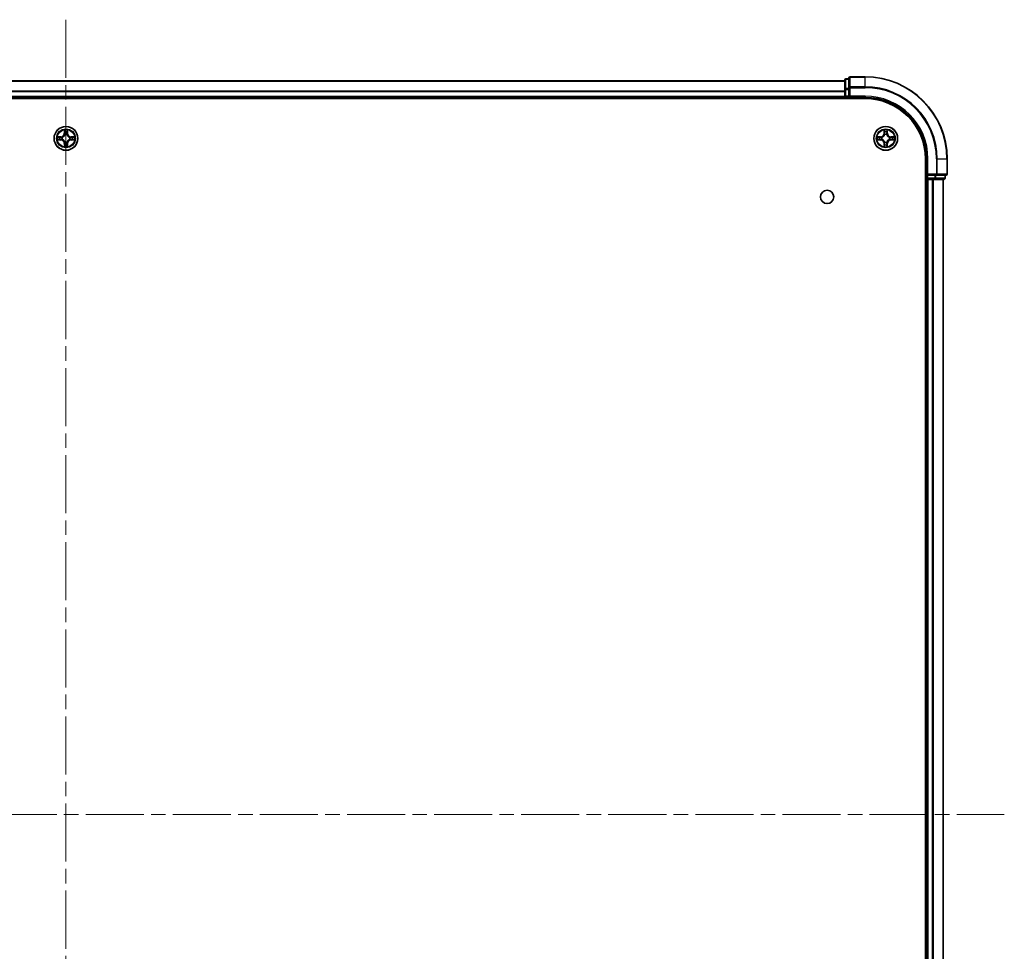
# Model space of a CAD drawing. Units: millimetres. Extents: x 36 to 9676, y 20 to 1706.
# Drawn here: x 1942 to 2182, y 247 to 475 of the extents above; entities that cross this region are included whole.
import ezdxf

# ---------------------------------------------------------------- set-up
doc = ezdxf.new("R2010")
doc.units = ezdxf.units.MM
doc.header["$LTSCALE"] = 2.5
doc.linetypes.add('CHAIN', pattern=[0.3543, 0.2362, -0.0295, 0.0591, -0.0295])
doc.layers.add('Centerline (ISO)', color=7, linetype='Continuous', lineweight=18, true_color=0x80ffff)
doc.layers.add('Visible (ISO)', color=7, linetype='Continuous', lineweight=35)
doc.layers.add('Visible Narrow (ISO)', color=7, linetype='Continuous', lineweight=25)

msp = doc.modelspace()

# ---------------------------------------------------------------- linework, layer by layer
at = {"layer": 'Centerline (ISO)', "linetype": 'CHAIN', "ltscale": 23.990969}
for p, q in [((1953.21, 474.6149), (1953.21, 86.7076)), ((1724.2795, 280.6613), (2182.1405, 280.6613))]:
    msp.add_line(p, q, dxfattribs=at)
at = {"layer": 'Visible (ISO)'}
for p, q in [((1763.21, 459.6613), (2143.21, 459.6613)), ((2143.21, 459.8613), (2143.21, 457.6199)), ((2144.21, 460.1613), (2143.51, 460.1613)), ((2144.21, 460.3613), (2144.21, 458.0208)), ((2148.21, 460.6613), (2144.51, 460.6613)), ((2143.21, 457.6199), (2143.21, 455.9613)), ((2144.21, 458.0208), (2144.21, 457.6199)), ((2144.21, 455.9613), (2144.21, 457.6199)), ((1758.21, 455.3613), (2148.21, 455.3613)), ((1763.21, 455.6613), (2143.21, 455.6613)), ((2143.21, 455.6613), (2143.21, 455.9613)), ((2143.21, 455.6613), (2143.21, 455.3613)), ((2143.51, 455.6613), (2144.21, 455.6613)), ((2144.21, 455.6613), (2144.51, 455.9613)), ((2144.21, 455.9613), (2144.21, 455.6613)), ((2144.21, 455.6613), (2148.21, 455.6613)), ((2162.91, 440.6613), (2162.91, 120.6613)), ((2163.21, 440.6613), (2163.21, 436.6613)), ((2168.21, 436.9613), (2168.21, 440.6613)), ((2162.91, 435.6613), (2163.21, 435.6613)), ((2163.51, 436.9613), (2163.21, 436.6613)), ((2163.21, 436.6613), (2163.21, 435.9613)), ((2163.21, 436.6613), (2163.51, 436.6613)), ((2163.21, 435.6613), (2163.21, 125.6613)), ((2163.51, 435.6613), (2163.21, 435.6613)), ((2165.1686, 436.6613), (2163.51, 436.6613)), ((2163.51, 435.6613), (2164.5695, 435.6613)), ((2164.7931, 435.6613), (2164.5695, 435.6613)), ((2164.7931, 435.6613), (2165.1686, 435.6613)), ((2165.1686, 436.6613), (2165.5695, 436.6613)), ((2165.1686, 435.6613), (2167.41, 435.6613)), ((2165.5695, 436.6613), (2167.91, 436.6613)), ((2167.21, 435.6613), (2167.21, 125.6613)), ((2167.71, 435.9613), (2167.71, 436.6613))]:
    msp.add_line(p, q, dxfattribs=at)
for centre, radius in [((1953.21, 445.6613), 2.9), ((2153.21, 445.6613), 2.9), ((2138.91, 431.3613), 1.621)]:
    msp.add_circle(centre, radius, dxfattribs=at)
for centre, radius, start, end in [((2143.51, 459.8613), 0.3, 90, 180), ((2144.51, 460.3613), 0.3, 90, 180), ((2148.21, 440.6613), 20, 0, 90), ((2143.51, 455.9613), 0.3, 180, 270), ((2148.21, 440.6613), 15, 0, 90), ((2148.21, 440.6613), 14.7, 0, 90), ((1953.21, 445.6613), 1.2295, 102.936595, 102.938396), ((1953.21, 445.6613), 1.2295, 100.812717, 100.813267), ((1953.21, 445.6613), 1.2295, 79.186733, 79.187283), ((1953.21, 445.6613), 1.2295, 77.061604, 77.063405), ((2153.21, 445.6613), 1.2295, 102.936595, 102.938396), ((2153.21, 445.6613), 1.2295, 100.812717, 100.813267), ((2153.21, 445.6613), 1.2295, 79.186733, 79.187283), ((2153.21, 445.6613), 1.2295, 77.061604, 77.063405), ((1953.21, 445.6613), 1.2295, 169.186733, 169.187283), ((1953.21, 445.6613), 1.2295, 190.812717, 190.813267), ((1953.21, 445.6613), 1.2295, 167.061604, 167.063405), ((1953.21, 445.6613), 1.2295, 192.936595, 192.938396), ((1953.21, 445.6613), 1.2295, 257.061604, 257.063405), ((1953.21, 445.6613), 1.2295, 259.186733, 259.187283), ((1953.21, 445.6613), 1.2295, 280.812717, 280.813267), ((1953.21, 445.6613), 1.2295, 282.936595, 282.938396), ((1953.21, 445.6613), 1.2295, 12.936595, 12.938396), ((1953.21, 445.6613), 1.2295, 347.061604, 347.063405), ((1953.21, 445.6613), 1.2295, 10.812717, 10.813267), ((1953.21, 445.6613), 1.2295, 349.186733, 349.187283), ((2153.21, 445.6613), 1.2295, 169.186733, 169.187283), ((2153.21, 445.6613), 1.2295, 190.812717, 190.813267), ((2153.21, 445.6613), 1.2295, 167.061604, 167.063405), ((2153.21, 445.6613), 1.2295, 192.936595, 192.938396), ((2153.21, 445.6613), 1.2295, 257.061604, 257.063405), ((2153.21, 445.6613), 1.2295, 259.186733, 259.187283), ((2153.21, 445.6613), 1.2295, 280.812717, 280.813267), ((2153.21, 445.6613), 1.2295, 282.936595, 282.938396), ((2153.21, 445.6613), 1.2295, 12.936595, 12.938396), ((2153.21, 445.6613), 1.2295, 347.061604, 347.063405), ((2153.21, 445.6613), 1.2295, 10.812717, 10.813267), ((2153.21, 445.6613), 1.2295, 349.186733, 349.187283), ((2163.51, 435.9613), 0.3, 180, 270), ((2167.41, 435.9613), 0.3, 270, 0), ((2167.91, 436.9613), 0.3, 270, 0)]:
    msp.add_arc(centre, radius, start, end, dxfattribs=at)
for points, knots in [([(1952.9095, 447.42), (1952.9074, 447.5013), (1952.8614, 447.5925), (1952.8204, 447.6821), (1952.82, 447.6831), (1952.8196, 447.684)], [0, 0, 0, 0, 0.0320559737, 0.0320559737, 0.0323943032, 0.0323943032, 0.0323943032, 0.0323943032]), ([(1952.8196, 447.684), (1952.8198, 447.683), (1952.82, 447.6819), (1952.8222, 447.6715), (1952.8242, 447.6621), (1952.8261, 447.6527)], [-0.03239430317, -0.03239430317, -0.03239430317, -0.03239430317, -0.03205597372, -0.03205597372, -0.02897275834, -0.02897275834, -0.02897275834, -0.02897275834]), ([(1953.6005, 447.684), (1953.6, 447.6831), (1953.5996, 447.6821), (1953.5989, 447.6805), (1953.5985, 447.6799), (1953.5982, 447.6792)], [-0.000338329447, -0.000338329447, -0.000338329447, -0.000338329447, 0, 0, 0.000241517914, 0.000241517914, 0.000241517914, 0.000241517914]), ([(1953.5994, 447.6788), (1953.5995, 447.6795), (1953.5997, 447.6802), (1953.6, 447.6819), (1953.6002, 447.683), (1953.6005, 447.684)], [-0.000230599076, -0.000230599076, -0.000230599076, -0.000230599076, 0, 0, 0.000338329447, 0.000338329447, 0.000338329447, 0.000338329447]), ([(2152.9095, 447.42), (2152.9074, 447.5013), (2152.8614, 447.5925), (2152.8204, 447.6821), (2152.82, 447.6831), (2152.8196, 447.684)], [0, 0, 0, 0, 0.0320559737, 0.0320559737, 0.0323943032, 0.0323943032, 0.0323943032, 0.0323943032]), ([(2152.8196, 447.684), (2152.8198, 447.683), (2152.82, 447.6819), (2152.8222, 447.6715), (2152.8242, 447.6621), (2152.8261, 447.6527)], [-0.03239430317, -0.03239430317, -0.03239430317, -0.03239430317, -0.03205597372, -0.03205597372, -0.02897275834, -0.02897275834, -0.02897275834, -0.02897275834]), ([(2153.6005, 447.684), (2153.6, 447.6831), (2153.5996, 447.6821), (2153.5989, 447.6805), (2153.5985, 447.6799), (2153.5982, 447.6792)], [-0.000338329447, -0.000338329447, -0.000338329447, -0.000338329447, 0, 0, 0.000241517914, 0.000241517914, 0.000241517914, 0.000241517914]), ([(2153.5994, 447.6788), (2153.5995, 447.6795), (2153.5997, 447.6802), (2153.6, 447.6819), (2153.6002, 447.683), (2153.6005, 447.684)], [-0.000230599076, -0.000230599076, -0.000230599076, -0.000230599076, 0, 0, 0.000338329447, 0.000338329447, 0.000338329447, 0.000338329447]), ([(1951.1925, 446.0506), (1951.1918, 446.0508), (1951.1911, 446.0509), (1951.1893, 446.0513), (1951.1883, 446.0515), (1951.1873, 446.0517)], [-0.000230599076, -0.000230599076, -0.000230599076, -0.000230599076, 0, 0, 0.000338329447, 0.000338329447, 0.000338329447, 0.000338329447]), ([(1951.1873, 446.0517), (1951.1882, 446.0513), (1951.1892, 446.0509), (1951.1908, 446.0501), (1951.1914, 446.0498), (1951.1921, 446.0495)], [-0.000338329447, -0.000338329447, -0.000338329447, -0.000338329447, 0, 0, 0.000241517914, 0.000241517914, 0.000241517914, 0.000241517914]), ([(1951.4513, 445.3607), (1951.3699, 445.3587), (1951.2787, 445.3127), (1951.1892, 445.2717), (1951.1882, 445.2713), (1951.1873, 445.2708)], [0, 0, 0, 0, 0.0320559737, 0.0320559737, 0.0323943032, 0.0323943032, 0.0323943032, 0.0323943032]), ([(1951.1873, 445.2708), (1951.1883, 445.271), (1951.1893, 445.2713), (1951.1998, 445.2734), (1951.2092, 445.2754), (1951.2186, 445.2774)], [-0.03239430317, -0.03239430317, -0.03239430317, -0.03239430317, -0.03205597372, -0.03205597372, -0.02897275834, -0.02897275834, -0.02897275834, -0.02897275834]), ([(1954.9687, 445.9618), (1955.0501, 445.9638), (1955.1413, 446.0098), (1955.2309, 446.0509), (1955.2318, 446.0513), (1955.2327, 446.0517)], [0, 0, 0, 0, 0.0320559737, 0.0320559737, 0.0323943032, 0.0323943032, 0.0323943032, 0.0323943032]), ([(1955.2327, 446.0517), (1955.2317, 446.0515), (1955.2307, 446.0513), (1955.2203, 446.0491), (1955.2109, 446.0471), (1955.2014, 446.0452)], [-0.03239430317, -0.03239430317, -0.03239430317, -0.03239430317, -0.03205597372, -0.03205597372, -0.02897275834, -0.02897275834, -0.02897275834, -0.02897275834]), ([(1955.2275, 445.2719), (1955.2282, 445.2718), (1955.2289, 445.2716), (1955.2307, 445.2713), (1955.2317, 445.271), (1955.2327, 445.2708)], [-0.000230599076, -0.000230599076, -0.000230599076, -0.000230599076, 0, 0, 0.000338329447, 0.000338329447, 0.000338329447, 0.000338329447]), ([(1955.2327, 445.2708), (1955.2318, 445.2713), (1955.2309, 445.2717), (1955.2293, 445.2724), (1955.2286, 445.2727), (1955.2279, 445.273)], [-0.000338329447, -0.000338329447, -0.000338329447, -0.000338329447, 0, 0, 0.000241517914, 0.000241517914, 0.000241517914, 0.000241517914]), ([(2151.1925, 446.0506), (2151.1918, 446.0508), (2151.1911, 446.0509), (2151.1893, 446.0513), (2151.1883, 446.0515), (2151.1873, 446.0517)], [-0.000230599076, -0.000230599076, -0.000230599076, -0.000230599076, 0, 0, 0.000338329447, 0.000338329447, 0.000338329447, 0.000338329447]), ([(2151.1873, 446.0517), (2151.1882, 446.0513), (2151.1892, 446.0509), (2151.1908, 446.0501), (2151.1914, 446.0498), (2151.1921, 446.0495)], [-0.000338329447, -0.000338329447, -0.000338329447, -0.000338329447, 0, 0, 0.000241517914, 0.000241517914, 0.000241517914, 0.000241517914]), ([(2151.4513, 445.3607), (2151.3699, 445.3587), (2151.2787, 445.3127), (2151.1892, 445.2717), (2151.1882, 445.2713), (2151.1873, 445.2708)], [0, 0, 0, 0, 0.0320559737, 0.0320559737, 0.0323943032, 0.0323943032, 0.0323943032, 0.0323943032]), ([(2151.1873, 445.2708), (2151.1883, 445.271), (2151.1893, 445.2713), (2151.1998, 445.2734), (2151.2092, 445.2754), (2151.2186, 445.2774)], [-0.03239430317, -0.03239430317, -0.03239430317, -0.03239430317, -0.03205597372, -0.03205597372, -0.02897275834, -0.02897275834, -0.02897275834, -0.02897275834]), ([(2154.9687, 445.9618), (2155.0501, 445.9638), (2155.1413, 446.0098), (2155.2309, 446.0509), (2155.2318, 446.0513), (2155.2327, 446.0517)], [0, 0, 0, 0, 0.0320559737, 0.0320559737, 0.0323943032, 0.0323943032, 0.0323943032, 0.0323943032]), ([(2155.2327, 446.0517), (2155.2317, 446.0515), (2155.2307, 446.0513), (2155.2203, 446.0491), (2155.2109, 446.0471), (2155.2014, 446.0452)], [-0.03239430317, -0.03239430317, -0.03239430317, -0.03239430317, -0.03205597372, -0.03205597372, -0.02897275834, -0.02897275834, -0.02897275834, -0.02897275834]), ([(2155.2275, 445.2719), (2155.2282, 445.2718), (2155.2289, 445.2716), (2155.2307, 445.2713), (2155.2317, 445.271), (2155.2327, 445.2708)], [-0.000230599076, -0.000230599076, -0.000230599076, -0.000230599076, 0, 0, 0.000338329447, 0.000338329447, 0.000338329447, 0.000338329447]), ([(2155.2327, 445.2708), (2155.2318, 445.2713), (2155.2309, 445.2717), (2155.2293, 445.2724), (2155.2286, 445.2727), (2155.2279, 445.273)], [-0.000338329447, -0.000338329447, -0.000338329447, -0.000338329447, 0, 0, 0.000241517914, 0.000241517914, 0.000241517914, 0.000241517914]), ([(1952.8207, 443.6437), (1952.8205, 443.643), (1952.8204, 443.6423), (1952.82, 443.6406), (1952.8198, 443.6396), (1952.8196, 443.6385)], [-0.000230599076, -0.000230599076, -0.000230599076, -0.000230599076, 0, 0, 0.000338329447, 0.000338329447, 0.000338329447, 0.000338329447]), ([(1952.8196, 443.6385), (1952.82, 443.6395), (1952.8204, 443.6404), (1952.8212, 443.642), (1952.8215, 443.6427), (1952.8218, 443.6434)], [-0.000338329447, -0.000338329447, -0.000338329447, -0.000338329447, 0, 0, 0.000241517914, 0.000241517914, 0.000241517914, 0.000241517914]), ([(1953.5106, 443.9026), (1953.5126, 443.8212), (1953.5586, 443.73), (1953.5996, 443.6404), (1953.6, 443.6395), (1953.6005, 443.6385)], [0, 0, 0, 0, 0.0320559737, 0.0320559737, 0.0323943032, 0.0323943032, 0.0323943032, 0.0323943032]), ([(1953.6005, 443.6385), (1953.6002, 443.6396), (1953.6, 443.6406), (1953.5978, 443.651), (1953.5959, 443.6604), (1953.5939, 443.6699)], [-0.03239430317, -0.03239430317, -0.03239430317, -0.03239430317, -0.03205597372, -0.03205597372, -0.02897275834, -0.02897275834, -0.02897275834, -0.02897275834]), ([(2152.8207, 443.6437), (2152.8205, 443.643), (2152.8204, 443.6423), (2152.82, 443.6406), (2152.8198, 443.6396), (2152.8196, 443.6385)], [-0.000230599076, -0.000230599076, -0.000230599076, -0.000230599076, 0, 0, 0.000338329447, 0.000338329447, 0.000338329447, 0.000338329447]), ([(2152.8196, 443.6385), (2152.82, 443.6395), (2152.8204, 443.6404), (2152.8212, 443.642), (2152.8215, 443.6427), (2152.8218, 443.6434)], [-0.000338329447, -0.000338329447, -0.000338329447, -0.000338329447, 0, 0, 0.000241517914, 0.000241517914, 0.000241517914, 0.000241517914]), ([(2153.5106, 443.9026), (2153.5126, 443.8212), (2153.5586, 443.73), (2153.5996, 443.6404), (2153.6, 443.6395), (2153.6005, 443.6385)], [0, 0, 0, 0, 0.0320559737, 0.0320559737, 0.0323943032, 0.0323943032, 0.0323943032, 0.0323943032]), ([(2153.6005, 443.6385), (2153.6002, 443.6396), (2153.6, 443.6406), (2153.5978, 443.651), (2153.5959, 443.6604), (2153.5939, 443.6699)], [-0.03239430317, -0.03239430317, -0.03239430317, -0.03239430317, -0.03205597372, -0.03205597372, -0.02897275834, -0.02897275834, -0.02897275834, -0.02897275834])]:
    msp.add_open_spline(points, degree=3, knots=knots, dxfattribs=at)
for points in [[(1952.8261, 447.6527), (1952.8447, 447.5641), (1952.8634, 447.4743), (1952.8643, 447.3937)], [(2152.8261, 447.6527), (2152.8447, 447.5641), (2152.8634, 447.4743), (2152.8643, 447.3937)], [(1951.2186, 445.2774), (1951.3072, 445.296), (1951.397, 445.3147), (1951.4776, 445.3156)], [(1955.2014, 446.0452), (1955.1129, 446.0265), (1955.023, 446.0079), (1954.9424, 446.007)], [(2151.2186, 445.2774), (2151.3072, 445.296), (2151.397, 445.3147), (2151.4776, 445.3156)], [(2155.2014, 446.0452), (2155.1129, 446.0265), (2155.023, 446.0079), (2154.9424, 446.007)], [(1953.5939, 443.6699), (1953.5753, 443.7584), (1953.5566, 443.8482), (1953.5557, 443.9289)], [(2153.5939, 443.6699), (2153.5753, 443.7584), (2153.5566, 443.8482), (2153.5557, 443.9289)]]:
    msp.add_open_spline(points, degree=3, dxfattribs=at)
at = {"layer": 'Visible Narrow (ISO)'}
for p, q in [((1763.21, 459.6149), (2143.21, 459.6149)), ((2143.51, 460.1613), (2143.51, 460.0917)), ((2143.51, 457.8504), (2143.51, 460.0917)), ((2143.51, 460.0917), (2144.21, 460.0917)), ((2144.51, 460.6613), (2144.51, 460.5917)), ((2144.51, 458.2512), (2144.51, 460.5917)), ((2144.51, 460.5917), (2148.21, 460.5917)), ((2148.21, 460.5917), (2148.21, 460.6613)), ((2148.21, 458.2512), (2148.21, 460.5917)), ((1763.21, 457.2212), (2143.21, 457.2212)), ((1763.21, 457.0676), (2143.21, 457.0676)), ((2143.21, 457.6199), (2143.51, 457.6199)), ((2143.51, 457.8504), (2143.51, 457.6199)), ((2144.21, 457.8504), (2143.51, 457.8504)), ((2143.51, 455.9613), (2143.51, 457.6199)), ((2143.51, 457.6199), (2144.21, 457.6199)), ((2144.21, 458.0208), (2144.51, 458.0208)), ((2144.51, 458.2512), (2144.51, 458.0208)), ((2148.21, 458.2512), (2144.51, 458.2512)), ((2144.51, 455.9613), (2144.51, 458.0208)), ((2144.51, 458.0208), (2148.21, 458.0208)), ((2148.21, 458.2512), (2148.21, 458.0208)), ((1763.21, 455.9613), (2143.21, 455.9613)), ((2143.21, 455.9613), (2143.51, 455.9613)), ((2143.51, 455.9613), (2143.51, 455.6613)), ((2144.21, 455.9613), (2143.51, 455.9613)), ((2143.51, 455.3613), (2143.51, 455.6613)), ((2148.21, 455.9613), (2144.51, 455.9613)), ((2148.21, 455.9613), (2148.21, 455.6613)), ((1952.8196, 447.684), (1952.806, 446.9045)), ((1952.8558, 446.9036), (1952.806, 446.9045)), ((1952.8558, 446.9036), (1952.8643, 447.3937)), ((1952.8558, 446.9036), (1952.9284, 446.9023)), ((1952.8798, 447.2042), (1952.9284, 446.9023)), ((1953.4916, 446.9023), (1953.5403, 447.2042)), ((1953.5643, 446.9036), (1953.4916, 446.9023)), ((1953.5557, 447.3937), (1953.5643, 446.9036)), ((1953.5643, 446.9036), (1953.6141, 446.9045)), ((1953.6141, 446.9045), (1953.6005, 447.684)), ((2152.8196, 447.684), (2152.806, 446.9045)), ((2152.8558, 446.9036), (2152.806, 446.9045)), ((2152.8558, 446.9036), (2152.8643, 447.3937)), ((2152.8558, 446.9036), (2152.9284, 446.9023)), ((2152.8798, 447.2042), (2152.9284, 446.9023)), ((2153.4916, 446.9023), (2153.5403, 447.2042)), ((2153.5643, 446.9036), (2153.4916, 446.9023)), ((2153.5557, 447.3937), (2153.5643, 446.9036)), ((2153.5643, 446.9036), (2153.6141, 446.9045)), ((2153.6141, 446.9045), (2153.6005, 447.684)), ((1951.9668, 446.0653), (1951.1873, 446.0517)), ((1951.1873, 445.2708), (1951.9668, 445.2572)), ((1951.4776, 446.007), (1951.9677, 446.0155)), ((1951.9677, 445.307), (1951.4776, 445.3156)), ((1951.9689, 445.9429), (1951.6671, 445.9915)), ((1951.6671, 445.331), (1951.9689, 445.3797)), ((1951.9677, 446.0155), (1951.9668, 446.0653)), ((1951.9677, 445.307), (1951.9668, 445.2572)), ((1951.9677, 446.0155), (1951.9689, 445.9429)), ((1951.9677, 445.307), (1951.9689, 445.3797)), ((1952.2731, 445.9078), (1952.2937, 445.9024)), ((1952.2937, 445.4202), (1952.2731, 445.4147)), ((1952.8558, 444.4189), (1952.806, 444.4181)), ((1952.806, 444.4181), (1952.8196, 443.6385)), ((1952.8558, 444.4189), (1952.9284, 444.4202)), ((1952.8643, 443.9289), (1952.8558, 444.4189)), ((1952.9284, 444.4202), (1952.8798, 444.1183)), ((1952.9689, 446.5776), (1952.9635, 446.5982)), ((1952.9635, 444.7244), (1952.9689, 444.745)), ((1953.4565, 446.5982), (1953.4511, 446.5776)), ((1953.4511, 444.745), (1953.4565, 444.7244)), ((1953.5403, 444.1183), (1953.4916, 444.4202)), ((1953.5643, 444.4189), (1953.4916, 444.4202)), ((1953.5643, 444.4189), (1953.5557, 443.9289)), ((1953.5643, 444.4189), (1953.6141, 444.4181)), ((1953.6005, 443.6385), (1953.6141, 444.4181)), ((1954.1263, 445.9024), (1954.1469, 445.9078)), ((1954.1469, 445.4147), (1954.1263, 445.4202)), ((1954.4523, 446.0155), (1954.4511, 445.9429)), ((1954.753, 445.9915), (1954.4511, 445.9429)), ((1954.4511, 445.3797), (1954.753, 445.331)), ((1954.4523, 445.307), (1954.4511, 445.3797)), ((1954.4523, 446.0155), (1954.4532, 446.0653)), ((1954.4523, 446.0155), (1954.9424, 446.007)), ((1954.9424, 445.3156), (1954.4523, 445.307)), ((1954.4523, 445.307), (1954.4532, 445.2572)), ((1955.2327, 446.0517), (1954.4532, 446.0653)), ((1954.4532, 445.2572), (1955.2327, 445.2708)), ((2151.9668, 446.0653), (2151.1873, 446.0517)), ((2151.1873, 445.2708), (2151.9668, 445.2572)), ((2151.4776, 446.007), (2151.9677, 446.0155)), ((2151.9677, 445.307), (2151.4776, 445.3156)), ((2151.9689, 445.9429), (2151.6671, 445.9915)), ((2151.6671, 445.331), (2151.9689, 445.3797)), ((2151.9677, 446.0155), (2151.9668, 446.0653)), ((2151.9677, 445.307), (2151.9668, 445.2572)), ((2151.9677, 446.0155), (2151.9689, 445.9429)), ((2151.9677, 445.307), (2151.9689, 445.3797)), ((2152.2731, 445.9078), (2152.2937, 445.9024)), ((2152.2937, 445.4202), (2152.2731, 445.4147)), ((2152.8558, 444.4189), (2152.806, 444.4181)), ((2152.806, 444.4181), (2152.8196, 443.6385)), ((2152.8558, 444.4189), (2152.9284, 444.4202)), ((2152.8643, 443.9289), (2152.8558, 444.4189)), ((2152.9284, 444.4202), (2152.8798, 444.1183)), ((2152.9689, 446.5776), (2152.9635, 446.5982)), ((2152.9635, 444.7244), (2152.9689, 444.745)), ((2153.4565, 446.5982), (2153.4511, 446.5776)), ((2153.4511, 444.745), (2153.4565, 444.7244)), ((2153.5403, 444.1183), (2153.4916, 444.4202)), ((2153.5643, 444.4189), (2153.4916, 444.4202)), ((2153.5643, 444.4189), (2153.5557, 443.9289)), ((2153.5643, 444.4189), (2153.6141, 444.4181)), ((2153.6005, 443.6385), (2153.6141, 444.4181)), ((2154.1263, 445.9024), (2154.1469, 445.9078)), ((2154.1469, 445.4147), (2154.1263, 445.4202)), ((2154.4523, 446.0155), (2154.4511, 445.9429)), ((2154.753, 445.9915), (2154.4511, 445.9429)), ((2154.4511, 445.3797), (2154.753, 445.331)), ((2154.4523, 445.307), (2154.4511, 445.3797)), ((2154.4523, 446.0155), (2154.4532, 446.0653)), ((2154.4523, 446.0155), (2154.9424, 446.007)), ((2154.9424, 445.3156), (2154.4523, 445.307)), ((2154.4523, 445.307), (2154.4532, 445.2572)), ((2155.2327, 446.0517), (2154.4532, 446.0653)), ((2154.4532, 445.2572), (2155.2327, 445.2708)), ((2163.51, 440.6613), (2163.21, 440.6613)), ((2163.51, 436.9613), (2163.51, 440.6613)), ((2165.5695, 440.6613), (2165.5695, 436.9613)), ((2165.8, 440.6613), (2165.5695, 440.6613)), ((2165.8, 436.9613), (2165.8, 440.6613)), ((2165.8, 440.6613), (2168.1405, 440.6613)), ((2168.1405, 440.6613), (2168.1405, 436.9613)), ((2168.1405, 440.6613), (2168.21, 440.6613)), ((2163.21, 435.9613), (2162.91, 435.9613)), ((2163.21, 435.9613), (2163.51, 435.9613)), ((2165.5695, 436.9613), (2163.51, 436.9613)), ((2163.51, 435.9613), (2163.51, 436.6613)), ((2163.51, 435.9613), (2163.51, 435.6613)), ((2165.1686, 435.9613), (2163.51, 435.9613)), ((2163.51, 435.6613), (2163.51, 125.6613)), ((2164.5695, 435.6613), (2164.5695, 125.6613)), ((2164.8, 435.6613), (2164.8, 125.6613)), ((2165.1686, 436.6613), (2165.1686, 435.9613)), ((2165.1686, 435.9613), (2165.1686, 435.6613)), ((2165.1686, 435.9613), (2165.3991, 435.9613)), ((2165.3991, 435.9613), (2165.3991, 436.6613)), ((2167.6405, 435.9613), (2165.3991, 435.9613)), ((2165.5695, 436.9613), (2165.5695, 436.6613)), ((2165.5695, 436.9613), (2165.8, 436.9613)), ((2168.1405, 436.9613), (2165.8, 436.9613)), ((2167.1405, 435.6613), (2167.1405, 125.6613)), ((2167.6405, 436.6613), (2167.6405, 435.9613)), ((2167.6405, 435.9613), (2167.71, 435.9613)), ((2168.1405, 436.9613), (2168.21, 436.9613))]:
    msp.add_line(p, q, dxfattribs=at)
for centre, radius in [((1953.21, 445.6613), 2.8677), ((1953.21, 445.6613), 2.3092), ((1953.21, 445.6613), 2.1415), ((2153.21, 445.6613), 2.8677), ((2153.21, 445.6613), 2.3092), ((2153.21, 445.6613), 2.1415)]:
    msp.add_circle(centre, radius, dxfattribs=at)
for centre, radius, start, end in [((2148.21, 440.6613), 19.9305, 0, 90), ((2148.21, 440.6613), 17.59, 0, 90), ((2148.21, 440.6613), 17.3595, 0, 90), ((2148.21, 440.6613), 15.3, 0, 90), ((1951.9519, 446.9194), 0.8542, 271, 359), ((1951.9519, 446.9194), 0.904, 271, 359), ((1953.21, 445.6613), 2.0601, 79.074582, 100.925418), ((1953.21, 445.6613), 1.6122, 79.692479, 100.307521), ((1954.4681, 446.9194), 0.904, 181, 269), ((1954.4681, 446.9194), 0.8542, 181, 269), ((2151.9519, 446.9194), 0.8542, 271, 359), ((2151.9519, 446.9194), 0.904, 271, 359), ((2153.21, 445.6613), 2.0601, 79.074582, 100.925418), ((2153.21, 445.6613), 1.6122, 79.692479, 100.307521), ((2154.4681, 446.9194), 0.904, 181, 269), ((2154.4681, 446.9194), 0.8542, 181, 269), ((1953.21, 445.6613), 2.0601, 169.074582, 190.925418), ((1953.21, 445.6613), 1.6122, 169.692479, 190.307521), ((1951.9519, 444.4032), 0.8542, 1, 89), ((1951.9519, 444.4032), 0.904, 1, 89), ((1953.21, 445.6613), 0.9688, 165.258044, 194.741956), ((1953.21, 445.6613), 0.9475, 165.258044, 194.741956), ((1953.21, 445.6613), 0.9688, 75.258044, 104.741956), ((1953.21, 445.6613), 0.9688, 255.258044, 284.741956), ((1953.21, 445.6613), 0.9475, 75.258044, 104.741956), ((1953.21, 445.6613), 0.9475, 255.258044, 284.741956), ((1954.4681, 444.4032), 0.904, 91, 179), ((1954.4681, 444.4032), 0.8542, 91, 179), ((1953.21, 445.6613), 0.9475, 345.258044, 14.741956), ((1953.21, 445.6613), 0.9688, 345.258044, 14.741956), ((1953.21, 445.6613), 1.6122, 349.692479, 10.307521), ((1953.21, 445.6613), 2.0601, 349.074582, 10.925418), ((2153.21, 445.6613), 2.0601, 169.074582, 190.925418), ((2153.21, 445.6613), 1.6122, 169.692479, 190.307521), ((2151.9519, 444.4032), 0.8542, 1, 89), ((2151.9519, 444.4032), 0.904, 1, 89), ((2153.21, 445.6613), 0.9688, 165.258044, 194.741956), ((2153.21, 445.6613), 0.9475, 165.258044, 194.741956), ((2153.21, 445.6613), 0.9688, 75.258044, 104.741956), ((2153.21, 445.6613), 0.9688, 255.258044, 284.741956), ((2153.21, 445.6613), 0.9475, 75.258044, 104.741956), ((2153.21, 445.6613), 0.9475, 255.258044, 284.741956), ((2154.4681, 444.4032), 0.904, 91, 179), ((2154.4681, 444.4032), 0.8542, 91, 179), ((2153.21, 445.6613), 0.9475, 345.258044, 14.741956), ((2153.21, 445.6613), 0.9688, 345.258044, 14.741956), ((2153.21, 445.6613), 1.6122, 349.692479, 10.307521), ((2153.21, 445.6613), 2.0601, 349.074582, 10.925418), ((1953.21, 445.6613), 2.0601, 259.074582, 280.925418), ((1953.21, 445.6613), 1.6122, 259.692479, 280.307521), ((2153.21, 445.6613), 2.0601, 259.074582, 280.925418), ((2153.21, 445.6613), 1.6122, 259.692479, 280.307521)]:
    msp.add_arc(centre, radius, start, end, dxfattribs=at)
for centre, major_axis, ratio, start_param, end_param in [((2143.51, 459.8613), (-0.3, 0), 0.76822128, 4.71238898, 6.28318531), ((2144.51, 460.3613), (-0.3, 0), 0.76822128, 4.71238898, 6.28318531), ((2143.51, 457.6199), (-0.3, 0), 0.76822128, 4.71238898, 6.28318531), ((2144.51, 458.0208), (-0.3, 0), 0.76822128, 4.71238898, 6.28318531), ((1952.9141, 447.3928), (-0.05, -0.002), 0.54850665, 4.7835784, 6.17876057), ((1952.8992, 447.5941), (0.0019, 0.4402), 0.08673359, 2.04405494, 2.65931081), ((1952.9296, 447.2034), (-0.0494, -0.008), 0.89574018, 4.73044269, 6.08586581), ((1952.9782, 446.9015), (-0.0494, -0.008), 0.89572054, 4.73483766, 6.08588361), ((1953.4418, 446.9015), (0.0494, -0.008), 0.89572054, 0.1973017, 1.54834765), ((1953.4905, 447.2034), (0.0494, -0.008), 0.89574018, 0.19731949, 1.55274262), ((1953.5059, 447.3928), (0.05, -0.002), 0.54850665, 0.10442473, 1.4996069), ((1953.5208, 447.5941), (0.0019, -0.4402), 0.08673359, 0.48228184, 1.09753772), ((2152.9141, 447.3928), (-0.05, -0.002), 0.54850665, 4.7835784, 6.17876057), ((2152.8992, 447.5941), (0.0019, 0.4402), 0.08673359, 2.04405494, 2.65931081), ((2152.9296, 447.2034), (-0.0494, -0.008), 0.89574018, 4.73044269, 6.08586581), ((2152.9782, 446.9015), (-0.0494, -0.008), 0.89572054, 4.73483766, 6.08588361), ((2153.4418, 446.9015), (0.0494, -0.008), 0.89572054, 0.1973017, 1.54834765), ((2153.4905, 447.2034), (0.0494, -0.008), 0.89574018, 0.19731949, 1.55274262), ((2153.5059, 447.3928), (0.05, -0.002), 0.54850665, 0.10442473, 1.4996069), ((2153.5208, 447.5941), (0.0019, -0.4402), 0.08673359, 0.48228184, 1.09753772), ((1951.4785, 445.9572), (0.002, 0.05), 0.54850665, 0.10442473, 1.4996069), ((1951.4785, 445.3654), (0.002, -0.05), 0.54850665, 4.7835784, 6.17876057), ((1951.2771, 445.9721), (0.4402, 0.0019), 0.08673359, 0.48228184, 1.09753772), ((1951.2771, 445.3504), (0.4402, -0.0019), 0.08673359, 5.18564759, 5.80090347), ((1951.6679, 445.9417), (0.008, 0.0494), 0.89574018, 0.19731949, 1.55274262), ((1951.6679, 445.3808), (0.008, -0.0494), 0.89574018, 4.73044269, 6.08586581), ((1951.9698, 445.8931), (0.008, 0.0494), 0.89572054, 0.1973017, 1.54834765), ((1951.9698, 445.4295), (0.008, -0.0494), 0.89572054, 4.73483766, 6.08588361), ((1952.3164, 445.8964), (-0.0091, 0.0492), 0.87684641, 0.18229136, 1.17990219), ((1952.3164, 445.4261), (-0.0091, -0.0492), 0.87684642, 5.10328313, 6.10089396), ((1952.3164, 445.8964), (-0.0149, 0.0477), 0.41070123, 0.09573579, 1.31868747), ((1952.3164, 445.4261), (-0.0149, -0.0477), 0.41070123, 4.96449783, 6.18744952), ((1952.9749, 446.5549), (-0.0492, 0.0091), 0.87684642, 5.10328313, 6.10089396), ((1952.9749, 446.5549), (-0.0477, 0.0149), 0.41070123, 4.96449783, 6.18744952), ((1952.9749, 444.7677), (-0.0492, -0.0091), 0.87684641, 0.18229136, 1.17990219), ((1952.9749, 444.7677), (-0.0477, -0.0149), 0.41070123, 0.09573579, 1.31868747), ((1952.9782, 444.4211), (-0.0494, 0.008), 0.89572054, 0.1973017, 1.54834765), ((1953.4418, 444.4211), (0.0494, 0.008), 0.89572054, 4.73483766, 6.08588361), ((1953.4451, 446.5549), (0.0477, 0.0149), 0.41070123, 0.09573579, 1.31868747), ((1953.4451, 444.7677), (0.0477, -0.0149), 0.41070123, 4.96449783, 6.18744952), ((1953.4451, 446.5549), (0.0492, 0.0091), 0.87684641, 0.18229136, 1.17990219), ((1953.4451, 444.7677), (0.0492, -0.0091), 0.87684642, 5.10328313, 6.10089396), ((1954.1036, 445.8964), (0.0091, 0.0492), 0.87684642, 5.10328313, 6.10089396), ((1954.1036, 445.8964), (0.0149, 0.0477), 0.41070123, 4.96449783, 6.18744952), ((1954.1036, 445.4261), (0.0149, -0.0477), 0.41070123, 0.09573579, 1.31868747), ((1954.1036, 445.4261), (0.0091, -0.0492), 0.87684641, 0.18229136, 1.17990219), ((1954.4502, 445.8931), (-0.008, 0.0494), 0.89572054, 4.73483766, 6.08588361), ((1954.4502, 445.4295), (-0.008, -0.0494), 0.89572054, 0.1973017, 1.54834765), ((1955.1429, 445.9721), (0.4402, -0.0019), 0.08673359, 2.04405494, 2.65931081), ((1954.7521, 445.9417), (-0.008, 0.0494), 0.89574018, 4.73044269, 6.08586581), ((1954.7521, 445.3808), (-0.008, -0.0494), 0.89574018, 0.19731949, 1.55274262), ((1955.1429, 445.3504), (0.4402, 0.0019), 0.08673359, 3.62387449, 4.23913037), ((1954.9415, 445.9572), (-0.002, 0.05), 0.54850665, 4.7835784, 6.17876057), ((1954.9415, 445.3654), (-0.002, -0.05), 0.54850665, 0.10442473, 1.4996069), ((2151.4785, 445.9572), (0.002, 0.05), 0.54850665, 0.10442473, 1.4996069), ((2151.4785, 445.3654), (0.002, -0.05), 0.54850665, 4.7835784, 6.17876057), ((2151.2771, 445.9721), (0.4402, 0.0019), 0.08673359, 0.48228184, 1.09753772), ((2151.2771, 445.3504), (0.4402, -0.0019), 0.08673359, 5.18564759, 5.80090347), ((2151.6679, 445.9417), (0.008, 0.0494), 0.89574018, 0.19731949, 1.55274262), ((2151.6679, 445.3808), (0.008, -0.0494), 0.89574018, 4.73044269, 6.08586581), ((2151.9698, 445.8931), (0.008, 0.0494), 0.89572054, 0.1973017, 1.54834765), ((2151.9698, 445.4295), (0.008, -0.0494), 0.89572054, 4.73483766, 6.08588361), ((2152.3164, 445.8964), (-0.0091, 0.0492), 0.87684641, 0.18229136, 1.17990219), ((2152.3164, 445.4261), (-0.0091, -0.0492), 0.87684642, 5.10328313, 6.10089396), ((2152.3164, 445.8964), (-0.0149, 0.0477), 0.41070123, 0.09573579, 1.31868747), ((2152.3164, 445.4261), (-0.0149, -0.0477), 0.41070123, 4.96449783, 6.18744952), ((2152.9749, 446.5549), (-0.0492, 0.0091), 0.87684642, 5.10328313, 6.10089396), ((2152.9749, 446.5549), (-0.0477, 0.0149), 0.41070123, 4.96449783, 6.18744952), ((2152.9749, 444.7677), (-0.0492, -0.0091), 0.87684641, 0.18229136, 1.17990219), ((2152.9749, 444.7677), (-0.0477, -0.0149), 0.41070123, 0.09573579, 1.31868747), ((2152.9782, 444.4211), (-0.0494, 0.008), 0.89572054, 0.1973017, 1.54834765), ((2153.4418, 444.4211), (0.0494, 0.008), 0.89572054, 4.73483766, 6.08588361), ((2153.4451, 446.5549), (0.0477, 0.0149), 0.41070123, 0.09573579, 1.31868747), ((2153.4451, 444.7677), (0.0477, -0.0149), 0.41070123, 4.96449783, 6.18744952), ((2153.4451, 446.5549), (0.0492, 0.0091), 0.87684641, 0.18229136, 1.17990219), ((2153.4451, 444.7677), (0.0492, -0.0091), 0.87684642, 5.10328313, 6.10089396), ((2154.1036, 445.8964), (0.0091, 0.0492), 0.87684642, 5.10328313, 6.10089396), ((2154.1036, 445.8964), (0.0149, 0.0477), 0.41070123, 4.96449783, 6.18744952), ((2154.1036, 445.4261), (0.0149, -0.0477), 0.41070123, 0.09573579, 1.31868747), ((2154.1036, 445.4261), (0.0091, -0.0492), 0.87684641, 0.18229136, 1.17990219), ((2154.4502, 445.8931), (-0.008, 0.0494), 0.89572054, 4.73483766, 6.08588361), ((2154.4502, 445.4295), (-0.008, -0.0494), 0.89572054, 0.1973017, 1.54834765), ((2155.1429, 445.9721), (0.4402, -0.0019), 0.08673359, 2.04405494, 2.65931081), ((2154.7521, 445.9417), (-0.008, 0.0494), 0.89574018, 4.73044269, 6.08586581), ((2154.7521, 445.3808), (-0.008, -0.0494), 0.89574018, 0.19731949, 1.55274262), ((2155.1429, 445.3504), (0.4402, 0.0019), 0.08673359, 3.62387449, 4.23913037), ((2154.9415, 445.9572), (-0.002, 0.05), 0.54850665, 4.7835784, 6.17876057), ((2154.9415, 445.3654), (-0.002, -0.05), 0.54850665, 0.10442473, 1.4996069), ((1952.8992, 443.7284), (0.0019, -0.4402), 0.08673359, 3.62387449, 4.23913037), ((1952.9141, 443.9298), (-0.05, 0.002), 0.54850665, 0.10442473, 1.4996069), ((1952.9296, 444.1192), (-0.0494, 0.008), 0.89574018, 0.19731949, 1.55274262), ((1953.4905, 444.1192), (0.0494, 0.008), 0.89574018, 4.73044269, 6.08586581), ((1953.5059, 443.9298), (0.05, 0.002), 0.54850665, 4.7835784, 6.17876057), ((1953.5208, 443.7284), (0.0019, 0.4402), 0.08673359, 5.18564759, 5.80090347), ((2152.8992, 443.7284), (0.0019, -0.4402), 0.08673359, 3.62387449, 4.23913037), ((2152.9141, 443.9298), (-0.05, 0.002), 0.54850665, 0.10442473, 1.4996069), ((2152.9296, 444.1192), (-0.0494, 0.008), 0.89574018, 0.19731949, 1.55274262), ((2153.4905, 444.1192), (0.0494, 0.008), 0.89574018, 4.73044269, 6.08586581), ((2153.5059, 443.9298), (0.05, 0.002), 0.54850665, 4.7835784, 6.17876057), ((2153.5208, 443.7284), (0.0019, 0.4402), 0.08673359, 5.18564759, 5.80090347), ((2165.1686, 435.9613), (0, -0.3), 0.76822128, 0, 1.57079633), ((2165.5695, 436.9613), (0, -0.3), 0.76822128, 0, 1.57079633), ((2167.41, 435.9613), (0, -0.3), 0.76822128, 0, 1.57079633), ((2167.91, 436.9613), (0, -0.3), 0.76822128, 0, 1.57079633)]:
    msp.add_ellipse(centre, major_axis=major_axis, ratio=ratio, start_param=start_param, end_param=end_param, dxfattribs=at)
for points in [[(1952.9215, 447.2474), (1952.9154, 447.286), (1952.9113, 447.3464), (1952.9095, 447.42)], [(1952.97, 446.9455), (1952.9538, 447.0461), (1952.9377, 447.1468), (1952.9215, 447.2474)], [(1952.9284, 446.9023), (1952.9465, 446.7959), (1952.9483, 446.6869), (1952.928, 446.5716)], [(1952.9635, 446.5982), (1952.9881, 446.7193), (1952.9879, 446.8336), (1952.97, 446.9455)], [(1953.4501, 446.9455), (1953.4321, 446.8336), (1953.4319, 446.7193), (1953.4565, 446.5982)], [(1953.4985, 447.2474), (1953.4823, 447.1468), (1953.4662, 447.0461), (1953.4501, 446.9455)], [(1953.4921, 446.5716), (1953.4717, 446.6869), (1953.4735, 446.7959), (1953.4916, 446.9023)], [(1953.5106, 447.42), (1953.5087, 447.3464), (1953.5046, 447.286), (1953.4985, 447.2474)], [(1953.5982, 447.6792), (1953.5579, 447.5912), (1953.5126, 447.5007), (1953.5106, 447.42)], [(1953.5557, 447.3937), (1953.5567, 447.4822), (1953.5791, 447.5819), (1953.5994, 447.6788)], [(2152.9215, 447.2474), (2152.9154, 447.286), (2152.9113, 447.3464), (2152.9095, 447.42)], [(2152.97, 446.9455), (2152.9538, 447.0461), (2152.9377, 447.1468), (2152.9215, 447.2474)], [(2152.9284, 446.9023), (2152.9465, 446.7959), (2152.9483, 446.6869), (2152.928, 446.5716)], [(2152.9635, 446.5982), (2152.9881, 446.7193), (2152.9879, 446.8336), (2152.97, 446.9455)], [(2153.4501, 446.9455), (2153.4321, 446.8336), (2153.4319, 446.7193), (2153.4565, 446.5982)], [(2153.4985, 447.2474), (2153.4823, 447.1468), (2153.4662, 447.0461), (2153.4501, 446.9455)], [(2153.4921, 446.5716), (2153.4717, 446.6869), (2153.4735, 446.7959), (2153.4916, 446.9023)], [(2153.5106, 447.42), (2153.5087, 447.3464), (2153.5046, 447.286), (2153.4985, 447.2474)], [(2153.5982, 447.6792), (2153.5579, 447.5912), (2153.5126, 447.5007), (2153.5106, 447.42)], [(2153.5557, 447.3937), (2153.5567, 447.4822), (2153.5791, 447.5819), (2153.5994, 447.6788)], [(1951.1921, 446.0495), (1951.2801, 446.0091), (1951.3706, 445.9638), (1951.4513, 445.9618)], [(1951.4776, 446.007), (1951.389, 446.008), (1951.2894, 446.0304), (1951.1925, 446.0506)], [(1951.4513, 445.9618), (1951.5249, 445.96), (1951.5853, 445.9559), (1951.6239, 445.9497)], [(1951.6239, 445.3728), (1951.5853, 445.3667), (1951.5249, 445.3626), (1951.4513, 445.3607)], [(1951.6239, 445.9497), (1951.7245, 445.9336), (1951.8251, 445.9174), (1951.9258, 445.9013)], [(1951.9258, 445.4212), (1951.8251, 445.4051), (1951.7245, 445.389), (1951.6239, 445.3728)], [(1951.9258, 445.9013), (1952.0377, 445.8834), (1952.152, 445.8832), (1952.2731, 445.9078)], [(1952.2731, 445.4147), (1952.152, 445.4394), (1952.0377, 445.4392), (1951.9258, 445.4212)], [(1952.2997, 445.9433), (1952.1844, 445.923), (1952.0754, 445.9248), (1951.9689, 445.9429)], [(1951.9689, 445.3797), (1952.0754, 445.3978), (1952.1844, 445.3995), (1952.2997, 445.3792)], [(1952.928, 444.751), (1952.9483, 444.6357), (1952.9465, 444.5267), (1952.9284, 444.4202)], [(1952.97, 444.3771), (1952.9879, 444.489), (1952.9881, 444.6032), (1952.9635, 444.7244)], [(1953.4565, 444.7244), (1953.4319, 444.6032), (1953.4321, 444.489), (1953.4501, 444.3771)], [(1953.4916, 444.4202), (1953.4735, 444.5267), (1953.4717, 444.6357), (1953.4921, 444.751)], [(1954.4511, 445.9429), (1954.3446, 445.9248), (1954.2356, 445.923), (1954.1203, 445.9433)], [(1954.1203, 445.3792), (1954.2356, 445.3995), (1954.3446, 445.3978), (1954.4511, 445.3797)], [(1954.1469, 445.9078), (1954.2681, 445.8832), (1954.3823, 445.8834), (1954.4942, 445.9013)], [(1954.4942, 445.4212), (1954.3823, 445.4392), (1954.2681, 445.4394), (1954.1469, 445.4147)], [(1954.4942, 445.9013), (1954.5949, 445.9174), (1954.6955, 445.9336), (1954.7962, 445.9497)], [(1954.7962, 445.3728), (1954.6955, 445.389), (1954.5949, 445.4051), (1954.4942, 445.4212)], [(1954.7962, 445.9497), (1954.8347, 445.9559), (1954.8952, 445.96), (1954.9687, 445.9618)], [(1954.9687, 445.3607), (1954.8952, 445.3626), (1954.8347, 445.3667), (1954.7962, 445.3728)], [(1954.9424, 445.3156), (1955.031, 445.3146), (1955.1306, 445.2922), (1955.2275, 445.2719)], [(1955.2279, 445.273), (1955.1399, 445.3134), (1955.0495, 445.3587), (1954.9687, 445.3607)], [(2151.1921, 446.0495), (2151.2801, 446.0091), (2151.3706, 445.9638), (2151.4513, 445.9618)], [(2151.4776, 446.007), (2151.389, 446.008), (2151.2894, 446.0304), (2151.1925, 446.0506)], [(2151.4513, 445.9618), (2151.5249, 445.96), (2151.5853, 445.9559), (2151.6239, 445.9497)], [(2151.6239, 445.3728), (2151.5853, 445.3667), (2151.5249, 445.3626), (2151.4513, 445.3607)], [(2151.6239, 445.9497), (2151.7245, 445.9336), (2151.8251, 445.9174), (2151.9258, 445.9013)], [(2151.9258, 445.4212), (2151.8251, 445.4051), (2151.7245, 445.389), (2151.6239, 445.3728)], [(2151.9258, 445.9013), (2152.0377, 445.8834), (2152.152, 445.8832), (2152.2731, 445.9078)], [(2152.2731, 445.4147), (2152.152, 445.4394), (2152.0377, 445.4392), (2151.9258, 445.4212)], [(2152.2997, 445.9433), (2152.1844, 445.923), (2152.0754, 445.9248), (2151.9689, 445.9429)], [(2151.9689, 445.3797), (2152.0754, 445.3978), (2152.1844, 445.3995), (2152.2997, 445.3792)], [(2152.928, 444.751), (2152.9483, 444.6357), (2152.9465, 444.5267), (2152.9284, 444.4202)], [(2152.97, 444.3771), (2152.9879, 444.489), (2152.9881, 444.6032), (2152.9635, 444.7244)], [(2153.4565, 444.7244), (2153.4319, 444.6032), (2153.4321, 444.489), (2153.4501, 444.3771)], [(2153.4916, 444.4202), (2153.4735, 444.5267), (2153.4717, 444.6357), (2153.4921, 444.751)], [(2154.4511, 445.9429), (2154.3446, 445.9248), (2154.2356, 445.923), (2154.1203, 445.9433)], [(2154.1203, 445.3792), (2154.2356, 445.3995), (2154.3446, 445.3978), (2154.4511, 445.3797)], [(2154.1469, 445.9078), (2154.2681, 445.8832), (2154.3823, 445.8834), (2154.4942, 445.9013)], [(2154.4942, 445.4212), (2154.3823, 445.4392), (2154.2681, 445.4394), (2154.1469, 445.4147)], [(2154.4942, 445.9013), (2154.5949, 445.9174), (2154.6955, 445.9336), (2154.7962, 445.9497)], [(2154.7962, 445.3728), (2154.6955, 445.389), (2154.5949, 445.4051), (2154.4942, 445.4212)], [(2154.7962, 445.9497), (2154.8347, 445.9559), (2154.8952, 445.96), (2154.9687, 445.9618)], [(2154.9687, 445.3607), (2154.8952, 445.3626), (2154.8347, 445.3667), (2154.7962, 445.3728)], [(2154.9424, 445.3156), (2155.031, 445.3146), (2155.1306, 445.2922), (2155.2275, 445.2719)], [(2155.2279, 445.273), (2155.1399, 445.3134), (2155.0495, 445.3587), (2154.9687, 445.3607)], [(1952.8643, 443.9289), (1952.8633, 443.8403), (1952.8409, 443.7406), (1952.8207, 443.6437)], [(1952.8218, 443.6434), (1952.8621, 443.7314), (1952.9074, 443.8218), (1952.9095, 443.9026)], [(1952.9095, 443.9026), (1952.9113, 443.9761), (1952.9154, 444.0365), (1952.9215, 444.0751)], [(1952.9215, 444.0751), (1952.9377, 444.1758), (1952.9538, 444.2764), (1952.97, 444.3771)], [(1953.4501, 444.3771), (1953.4662, 444.2764), (1953.4823, 444.1758), (1953.4985, 444.0751)], [(1953.4985, 444.0751), (1953.5046, 444.0365), (1953.5087, 443.9761), (1953.5106, 443.9026)], [(2152.8643, 443.9289), (2152.8633, 443.8403), (2152.8409, 443.7406), (2152.8207, 443.6437)], [(2152.8218, 443.6434), (2152.8621, 443.7314), (2152.9074, 443.8218), (2152.9095, 443.9026)], [(2152.9095, 443.9026), (2152.9113, 443.9761), (2152.9154, 444.0365), (2152.9215, 444.0751)], [(2152.9215, 444.0751), (2152.9377, 444.1758), (2152.9538, 444.2764), (2152.97, 444.3771)], [(2153.4501, 444.3771), (2153.4662, 444.2764), (2153.4823, 444.1758), (2153.4985, 444.0751)], [(2153.4985, 444.0751), (2153.5046, 444.0365), (2153.5087, 443.9761), (2153.5106, 443.9026)]]:
    msp.add_open_spline(points, degree=3, dxfattribs=at)
for points, knots in [([(1952.2937, 445.9024), (1952.3777, 445.9297), (1952.5435, 446.0067), (1952.7548, 446.1902), (1952.8948, 446.3903), (1952.9484, 446.5145), (1952.9689, 446.5776)], [-0.174866013, -0.174866013, -0.174866013, -0.174866013, -0.145995309, -0.117124605, -0.095471577, -0.073818549, -0.073818549, -0.073818549, -0.073818549]), ([(1952.9689, 444.745), (1952.9416, 444.829), (1952.8646, 444.9948), (1952.6811, 445.2061), (1952.481, 445.346), (1952.3567, 445.3997), (1952.2937, 445.4202)], [-0.174866013, -0.174866013, -0.174866013, -0.174866013, -0.145995309, -0.117124605, -0.095471577, -0.073818549, -0.073818549, -0.073818549, -0.073818549]), ([(1952.928, 446.5716), (1952.9094, 446.5116), (1952.8605, 446.3935), (1952.7333, 446.2057), (1952.5373, 446.0381), (1952.3796, 445.9681), (1952.2997, 445.9433)], [0.073818549, 0.073818549, 0.073818549, 0.073818549, 0.095471577, 0.117124605, 0.145995309, 0.174866013, 0.174866013, 0.174866013, 0.174866013]), ([(1952.2997, 445.3792), (1952.3597, 445.3606), (1952.4778, 445.3117), (1952.6656, 445.1845), (1952.8332, 444.9885), (1952.9031, 444.8309), (1952.928, 444.751)], [0.073818549, 0.073818549, 0.073818549, 0.073818549, 0.095471577, 0.117124605, 0.145995309, 0.174866013, 0.174866013, 0.174866013, 0.174866013]), ([(1953.4511, 446.5776), (1953.4784, 446.4935), (1953.5554, 446.3278), (1953.7389, 446.1165), (1953.939, 445.9765), (1954.0633, 445.9229), (1954.1263, 445.9024)], [-0.174866013, -0.174866013, -0.174866013, -0.174866013, -0.145995309, -0.117124605, -0.095471577, -0.073818549, -0.073818549, -0.073818549, -0.073818549]), ([(1954.1263, 445.4202), (1954.0423, 445.3929), (1953.8765, 445.3159), (1953.6652, 445.1324), (1953.5253, 444.9323), (1953.4716, 444.808), (1953.4511, 444.745)], [-0.174866013, -0.174866013, -0.174866013, -0.174866013, -0.145995309, -0.117124605, -0.095471577, -0.073818549, -0.073818549, -0.073818549, -0.073818549]), ([(1954.1203, 445.9433), (1954.0604, 445.9619), (1953.9423, 446.0108), (1953.7544, 446.138), (1953.5868, 446.334), (1953.5169, 446.4916), (1953.4921, 446.5716)], [0.073818549, 0.073818549, 0.073818549, 0.073818549, 0.095471577, 0.117124605, 0.145995309, 0.174866013, 0.174866013, 0.174866013, 0.174866013]), ([(1953.4921, 444.751), (1953.5107, 444.8109), (1953.5596, 444.929), (1953.6868, 445.1169), (1953.8828, 445.2845), (1954.0404, 445.3544), (1954.1203, 445.3792)], [0.073818549, 0.073818549, 0.073818549, 0.073818549, 0.095471577, 0.117124605, 0.145995309, 0.174866013, 0.174866013, 0.174866013, 0.174866013]), ([(2152.2937, 445.9024), (2152.3777, 445.9297), (2152.5435, 446.0067), (2152.7548, 446.1902), (2152.8948, 446.3903), (2152.9484, 446.5145), (2152.9689, 446.5776)], [-0.174866013, -0.174866013, -0.174866013, -0.174866013, -0.145995309, -0.117124605, -0.095471577, -0.073818549, -0.073818549, -0.073818549, -0.073818549]), ([(2152.9689, 444.745), (2152.9416, 444.829), (2152.8646, 444.9948), (2152.6811, 445.2061), (2152.481, 445.346), (2152.3567, 445.3997), (2152.2937, 445.4202)], [-0.174866013, -0.174866013, -0.174866013, -0.174866013, -0.145995309, -0.117124605, -0.095471577, -0.073818549, -0.073818549, -0.073818549, -0.073818549]), ([(2152.928, 446.5716), (2152.9094, 446.5116), (2152.8605, 446.3935), (2152.7333, 446.2057), (2152.5373, 446.0381), (2152.3796, 445.9681), (2152.2997, 445.9433)], [0.073818549, 0.073818549, 0.073818549, 0.073818549, 0.095471577, 0.117124605, 0.145995309, 0.174866013, 0.174866013, 0.174866013, 0.174866013]), ([(2152.2997, 445.3792), (2152.3597, 445.3606), (2152.4778, 445.3117), (2152.6656, 445.1845), (2152.8332, 444.9885), (2152.9031, 444.8309), (2152.928, 444.751)], [0.073818549, 0.073818549, 0.073818549, 0.073818549, 0.095471577, 0.117124605, 0.145995309, 0.174866013, 0.174866013, 0.174866013, 0.174866013]), ([(2153.4511, 446.5776), (2153.4784, 446.4935), (2153.5554, 446.3278), (2153.7389, 446.1165), (2153.939, 445.9765), (2154.0633, 445.9229), (2154.1263, 445.9024)], [-0.174866013, -0.174866013, -0.174866013, -0.174866013, -0.145995309, -0.117124605, -0.095471577, -0.073818549, -0.073818549, -0.073818549, -0.073818549]), ([(2154.1263, 445.4202), (2154.0423, 445.3929), (2153.8765, 445.3159), (2153.6652, 445.1324), (2153.5253, 444.9323), (2153.4716, 444.808), (2153.4511, 444.745)], [-0.174866013, -0.174866013, -0.174866013, -0.174866013, -0.145995309, -0.117124605, -0.095471577, -0.073818549, -0.073818549, -0.073818549, -0.073818549]), ([(2154.1203, 445.9433), (2154.0604, 445.9619), (2153.9423, 446.0108), (2153.7544, 446.138), (2153.5868, 446.334), (2153.5169, 446.4916), (2153.4921, 446.5716)], [0.073818549, 0.073818549, 0.073818549, 0.073818549, 0.095471577, 0.117124605, 0.145995309, 0.174866013, 0.174866013, 0.174866013, 0.174866013]), ([(2153.4921, 444.751), (2153.5107, 444.8109), (2153.5596, 444.929), (2153.6868, 445.1169), (2153.8828, 445.2845), (2154.0404, 445.3544), (2154.1203, 445.3792)], [0.073818549, 0.073818549, 0.073818549, 0.073818549, 0.095471577, 0.117124605, 0.145995309, 0.174866013, 0.174866013, 0.174866013, 0.174866013])]:
    msp.add_open_spline(points, degree=3, knots=knots, dxfattribs=at)

doc.saveas('drawing.dxf')
